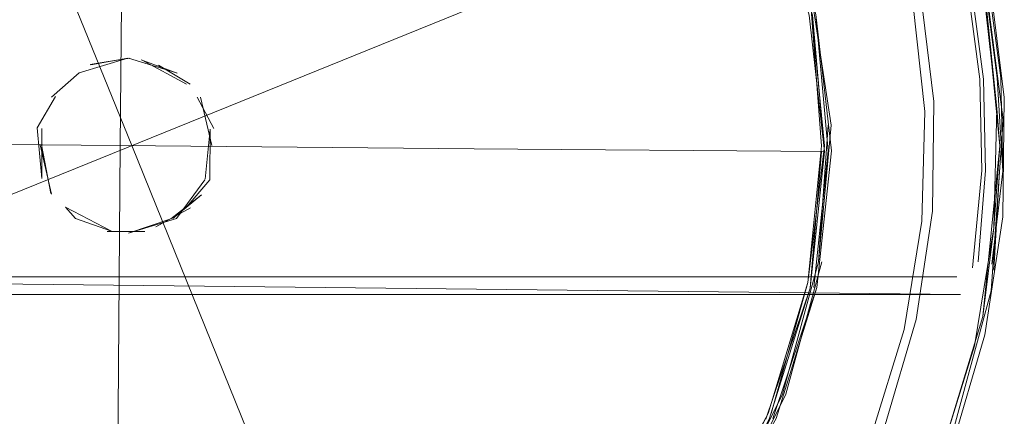
# Model space of a CAD drawing. Units: metres. Extents: x 8.6 to 25.6, y -14.2 to -1.5.
# Drawn here: x 9 to 9.1, y -14.2 to -14.2 of the extents above; entities that cross this region are included whole.
import ezdxf

# ---------------------------------------------------------------- set-up
doc = ezdxf.new("R2010")
doc.units = ezdxf.units.M
doc.header["$MEASUREMENT"] = 0

# ---------------------------------------------------------------- blocks, each defined once
blk = doc.blocks.new('52810b0a-4702-4574-ae33-f2c744e78d29')
at = {"color": 18, "lineweight": 9, "true_color": 0x000000}
for p, q in [((9.057963, -14.182247), (9.030073, -14.193554)), ((9.05906, -14.193082), (9.059329, -14.189171)), ((9.061843, -14.194729), (9.060957, -14.197736))]:
    blk.add_line(p, q, dxfattribs=at)
for points in [[(9.039443, -14.189759), (9.031906, -14.171224), (9.035668, -14.170115)], [(9.05817, -14.173322), (9.056215, -14.17141), (9.05817, -14.173322), (9.059717, -14.175421), (9.061127, -14.177683), (9.062386, -14.180082), (9.063286, -14.182591), (9.063913, -14.185182), (9.064261, -14.187824), (9.064325, -14.190489), (9.064164, -14.187824)], [(9.060525, -14.203031), (9.062708, -14.198642), (9.063992, -14.193913), (9.064329, -14.189023), (9.063705, -14.184162), (9.062144, -14.179517), (9.059707, -14.175264), (9.056486, -14.171569)], [(9.050042, -14.17281), (9.053055, -14.175207), (9.055632, -14.178163), (9.057582, -14.181565), (9.05883, -14.185282), (9.05942, -14.189171), (9.05883, -14.185282)], [(9.058923, -14.19381), (9.059337, -14.189912), (9.058983, -14.186007), (9.057963, -14.182247), (9.056141, -14.178775), (9.053585, -14.175725), (9.056141, -14.178775)], [(9.061224, -14.177683), (9.062289, -14.180082), (9.063189, -14.182591), (9.063816, -14.185182), (9.064164, -14.187824)], [(9.06079, -14.177924), (9.061929, -14.180275), (9.06281, -14.182734), (9.063425, -14.185273), (9.063766, -14.187863), (9.063829, -14.190474)], [(9.059014, -14.19381), (9.059428, -14.189912), (9.058983, -14.186007), (9.057873, -14.182247), (9.05605, -14.178775)], [(9.063067, -14.1817), (9.063944, -14.184998), (9.064364, -14.188384), (9.064319, -14.191796), (9.063809, -14.195169), (9.062845, -14.198443), (9.061444, -14.201554), (9.059632, -14.204446)], [(9.062353, -14.188496), (9.061967, -14.185385), (9.061161, -14.182356)], [(9.038269, -14.18745), (9.039331, -14.187259), (9.037941, -14.187681), (9.037147, -14.188371)], [(9.04072, -14.187681), (9.03935, -14.187259), (9.038255, -14.187442), (9.039384, -14.187259)], [(9.039714, -14.187307), (9.040736, -14.187691)], [(9.038269, -14.18745)], [(9.041113, -14.188005), (9.040203, -14.187458)], [(9.037439, -14.187977)], [(9.036878, -14.189272), (9.036873, -14.190696), (9.036743, -14.189251), (9.037262, -14.188355)], [(9.041306, -14.18837), (9.041784, -14.189272)], [(9.04141, -14.18837), (9.041727, -14.189759)], [(9.041455, -14.188386)], [(9.062353, -14.188496), (9.062311, -14.19163), (9.061843, -14.194729)], [(9.041537, -14.190716), (9.041683, -14.189293), (9.041668, -14.190734), (9.040995, -14.191527)], [(9.05942, -14.189171), (9.05906, -14.193082), (9.058032, -14.196866), (9.056286, -14.200376), (9.058883, -14.20195)], [(9.037147, -14.191148), (9.03683, -14.18974)], [(9.037135, -14.19113), (9.036864, -14.18974)], [(9.05041, -14.206473), (9.046937, -14.208295), (9.039443, -14.189759)], [(9.041693, -14.189781)], [(9.063829, -14.190474), (9.063614, -14.193077)], [(9.064325, -14.190489), (9.064008, -14.193145)], [(9.064065, -14.19332), (9.064228, -14.190489)], [(9.04072, -14.191838), (9.041528, -14.190736)], [(9.040616, -14.191838), (9.041434, -14.191164), (9.040563, -14.19185), (9.039346, -14.192259), (9.04072, -14.191838)], [(9.040129, -14.192077), (9.04112, -14.191541)], [(9.063013, -14.19351), (9.017219, -14.193511), (9.015934, -14.19309), (9.015139, -14.1924)], [(9.038738, -14.192211), (9.039819, -14.192211)], [(9.03917, -14.192259)], [(9.059151, -14.193082), (9.058123, -14.196866), (9.056377, -14.200376)], [(9.01732, -14.194011), (9.063114, -14.19401), (9.017323, -14.193511)], [(9.063017, -14.19401), (9.01732, -14.194011), (9.016171, -14.193783)], [(9.03922, -14.209759), (9.035226, -14.209374), (9.039179, -14.209759), (9.035369, -14.209345), (9.039179, -14.209759), (9.043085, -14.209404), (9.046846, -14.208295), (9.05041, -14.206473), (9.053461, -14.204009), (9.055881, -14.200997), (9.057847, -14.197554), (9.059014, -14.19381), (9.057756, -14.197554)], [(9.063799, -14.193634)], [(9.055881, -14.200997), (9.057644, -14.197572), (9.058815, -14.19383), (9.057553, -14.197572)], [(9.063368, -14.193946)], [(9.063627, -14.193868)]]:
    blk.add_lwpolyline(points, dxfattribs=at)
for points in [[(9.03702, -14.190716)], [(9.037837, -14.191838), (9.038859, -14.192208), (9.037549, -14.191514)]]:
    blk.add_lwpolyline(points, close=True, dxfattribs=at)
blk = doc.blocks.new('ca5fa39f-517f-4153-b8f7-3da2108fa4fd')
at = {"color": 18, "lineweight": 9, "true_color": 0x000000}
for points in [[(9.04101, -14.188007), (9.039735, -14.187312)], [(9.036773, -14.189272)], [(9.038215, -14.192061)], [(9.053369, -14.203906), (9.055767, -14.200876), (9.057617, -14.197419), (9.055858, -14.200876), (9.053278, -14.203906), (9.050245, -14.206392), (9.051899, -14.208858), (9.053173, -14.207943)]]:
    blk.add_lwpolyline(points, dxfattribs=at)
blk = doc.blocks.new('da541573-d018-4631-a2be-fe4255b40a98')
at = {"color": 18, "lineweight": 9, "true_color": 0x000000}
blk.add_lwpolyline([(9.057617, -14.197419), (9.058757, -14.193668), (9.057708, -14.197419)], dxfattribs=at)
blk = doc.blocks.new('7acfebff-27a2-4847-8d19-1db37872094a')
at = {"color": 18, "lineweight": 9, "true_color": 0x000000}
blk.add_line((9.063753, -14.194645), (9.062503, -14.198739), dxfattribs=at)
for points in [[(9.06415, -14.188701), (9.063756, -14.18489), (9.062938, -14.182001), (9.062334, -14.1802), (9.061659, -14.178837)], [(9.039206, -14.179658), (9.039114, -14.189759), (9.049224, -14.189846), (9.059232, -14.189931), (9.058815, -14.19383), (9.059142, -14.189931)], [(9.062328, -14.199334), (9.063753, -14.194645), (9.064235, -14.189768), (9.063756, -14.18489), (9.062334, -14.1802)], [(9.063454, -14.193247), (9.063724, -14.190474), (9.063661, -14.187863), (9.06332, -14.185273)], [(9.064061, -14.192112), (9.064235, -14.189768), (9.06415, -14.188701)], [(9.064061, -14.192112), (9.063753, -14.194645)]]:
    blk.add_lwpolyline(points, dxfattribs=at)
for points in [[(9.058791, -14.186026), (9.057685, -14.182265), (9.058882, -14.186026), (9.059232, -14.189931)], [(9.059142, -14.189766), (9.058757, -14.193668), (9.059233, -14.189766), (9.05885, -14.185864)]]:
    blk.add_lwpolyline(points, close=True, dxfattribs=at)
blk = doc.blocks.new('03e24fb2-2c4d-4d1b-8a31-b52ed58b65e5')
at = {"color": 18, "lineweight": 9, "true_color": 0x000000}
for points in [[(9.061659, -14.178837), (9.062938, -14.182001), (9.063773, -14.185309), (9.06415, -14.188701)], [(9.06415, -14.188701), (9.064061, -14.192112), (9.063509, -14.195479), (9.062503, -14.198739)]]:
    blk.add_lwpolyline(points, dxfattribs=at)
blk = doc.blocks.new('1b6211b6-405a-42de-90ea-8cd273a81183')
at = {"color": 18, "lineweight": 9, "true_color": 0x000000}
for points in [[(9.061506, -14.195013), (9.062013, -14.19192), (9.062095, -14.188787), (9.061749, -14.185672)], [(9.061506, -14.195013), (9.060582, -14.198008), (9.059259, -14.20085), (9.057561, -14.203485), (9.05552, -14.205864), (9.053173, -14.207943)]]:
    blk.add_lwpolyline(points, dxfattribs=at)
blk = doc.blocks.new('9b695e26-6179-47d0-a833-8801f2855e15')
at = {"color": 18, "lineweight": 9, "true_color": 0x000000}
blk.add_lwpolyline([(9.039033, -14.199861), (9.039114, -14.189759), (9.019129, -14.189588)], dxfattribs=at)
blk = doc.blocks.new('62cc1f42-046f-4c84-aea1-2ecdd48874ca')
at = {"color": 18, "lineweight": 9, "true_color": 0x000000}
blk.add_line((9.057963, -14.182247), (9.030073, -14.193554), dxfattribs=at)
for points in [[(9.039443, -14.189759), (9.031906, -14.171224), (9.035668, -14.170115)], [(9.05041, -14.206473), (9.046937, -14.208295), (9.039443, -14.189759)]]:
    blk.add_lwpolyline(points, dxfattribs=at)
blk = doc.blocks.new('92b37184-227e-43a9-8fcb-a155597499ab')
at = {"color": 18, "lineweight": 9, "true_color": 0x000000}
for points in [[(9.050042, -14.17281), (9.053055, -14.175207), (9.055632, -14.178163), (9.057582, -14.181565), (9.05883, -14.185282), (9.05942, -14.189171), (9.05883, -14.185282)], [(9.058923, -14.19381), (9.059337, -14.189912), (9.058983, -14.186007), (9.057963, -14.182247), (9.056141, -14.178775), (9.053585, -14.175725), (9.056141, -14.178775)], [(9.059014, -14.19381), (9.059428, -14.189912), (9.058983, -14.186007), (9.057873, -14.182247), (9.05605, -14.178775)], [(9.05942, -14.189171), (9.05906, -14.193082), (9.058032, -14.196866), (9.056286, -14.200376), (9.058883, -14.20195)], [(9.059151, -14.193082), (9.058123, -14.196866), (9.056377, -14.200376)], [(9.03922, -14.209759), (9.035226, -14.209374), (9.039179, -14.209759), (9.035369, -14.209345), (9.039179, -14.209759), (9.043085, -14.209404), (9.046846, -14.208295), (9.05041, -14.206473), (9.053461, -14.204009), (9.055881, -14.200997), (9.057847, -14.197554), (9.059014, -14.19381), (9.057756, -14.197554)]]:
    blk.add_lwpolyline(points, dxfattribs=at)
blk = doc.blocks.new('cbf5a1af-b4bd-4b3f-8c6c-f23d9a19a2d4')
at = {"color": 18, "lineweight": 9, "true_color": 0x000000}
blk.add_line((9.061843, -14.194729), (9.060957, -14.197736), dxfattribs=at)
for points in [[(9.062353, -14.188496), (9.061967, -14.185385), (9.061161, -14.182356)], [(9.062353, -14.188496), (9.062311, -14.19163), (9.061843, -14.194729)]]:
    blk.add_lwpolyline(points, dxfattribs=at)
blk = doc.blocks.new('bf13384c-ec5d-4611-acbe-4abe832aba93')
at = {"color": 18, "lineweight": 9, "true_color": 0x000000}
blk.add_lwpolyline([(9.063067, -14.1817), (9.063944, -14.184998), (9.064364, -14.188384), (9.064319, -14.191796), (9.063809, -14.195169), (9.062845, -14.198443), (9.061444, -14.201554), (9.059632, -14.204446)], dxfattribs=at)
blk = doc.blocks.new('b1deaea7-d076-4001-8d31-1e726f84563b')
at = {"color": 18, "lineweight": 9, "true_color": 0x000000}
for points in [[(9.04072, -14.187681), (9.03935, -14.187259), (9.038255, -14.187442), (9.039384, -14.187259)], [(9.039714, -14.187307), (9.040736, -14.187691)], [(9.038269, -14.18745)], [(9.041113, -14.188005), (9.040203, -14.187458)], [(9.037439, -14.187977)], [(9.036878, -14.189272), (9.036873, -14.190696), (9.036743, -14.189251), (9.037262, -14.188355)], [(9.041455, -14.188386)], [(9.041537, -14.190716), (9.041683, -14.189293), (9.041668, -14.190734), (9.040995, -14.191527)], [(9.037147, -14.191148), (9.03683, -14.18974)], [(9.037135, -14.19113), (9.036864, -14.18974)], [(9.041693, -14.189781)], [(9.04072, -14.191838), (9.041528, -14.190736)], [(9.040616, -14.191838), (9.041434, -14.191164), (9.040563, -14.19185), (9.039346, -14.192259), (9.04072, -14.191838)], [(9.040129, -14.192077), (9.04112, -14.191541)], [(9.03917, -14.192259)]]:
    blk.add_lwpolyline(points, dxfattribs=at)
blk.add_lwpolyline([(9.037837, -14.191838), (9.038859, -14.192208), (9.037549, -14.191514)], close=True, dxfattribs=at)
blk = doc.blocks.new('927690e5-2340-4396-b5d0-a30a92e45ae1')
at = {"color": 18, "lineweight": 9, "true_color": 0x000000}
for points in [[(9.063013, -14.19351), (9.017219, -14.193511), (9.015934, -14.19309), (9.015139, -14.1924)], [(9.01732, -14.194011), (9.063114, -14.19401), (9.017323, -14.193511)]]:
    blk.add_lwpolyline(points, dxfattribs=at)
blk = doc.blocks.new('dad3c5b7-3d88-4fa1-827e-ac71b2f5f61d')
at = {"color": 18, "lineweight": 9, "true_color": 0x000000}
for points in [[(9.038269, -14.18745), (9.039331, -14.187259), (9.037941, -14.187681), (9.037147, -14.188371)], [(9.041306, -14.18837), (9.041784, -14.189272)], [(9.04141, -14.18837), (9.041727, -14.189759)], [(9.038738, -14.192211), (9.039819, -14.192211)]]:
    blk.add_lwpolyline(points, dxfattribs=at)
blk.add_lwpolyline([(9.03702, -14.190716)], close=True, dxfattribs=at)
blk = doc.blocks.new('d1e566f2-fcc4-46aa-95a3-68563a344d8f')
at = {"color": 18, "lineweight": 9, "true_color": 0x000000}
blk.add_line((9.05906, -14.193082), (9.059329, -14.189171), dxfattribs=at)
for points in [[(9.060525, -14.203031), (9.062708, -14.198642), (9.063992, -14.193913), (9.064329, -14.189023), (9.063705, -14.184162), (9.062144, -14.179517), (9.059707, -14.175264), (9.056486, -14.171569)], [(9.06079, -14.177924), (9.061929, -14.180275), (9.06281, -14.182734), (9.063425, -14.185273), (9.063766, -14.187863), (9.063829, -14.190474)], [(9.063829, -14.190474), (9.063614, -14.193077)], [(9.055881, -14.200997), (9.057644, -14.197572), (9.058815, -14.19383), (9.057553, -14.197572)]]:
    blk.add_lwpolyline(points, dxfattribs=at)
blk = doc.blocks.new('085db7a9-8259-4822-8f40-796d9a61f916')
at = {"color": 18, "lineweight": 9, "true_color": 0x000000}
blk.add_lwpolyline([(9.063017, -14.19401), (9.01732, -14.194011), (9.016171, -14.193783)], dxfattribs=at)
blk = doc.blocks.new('2e7334fa-b973-4c8d-a5f6-e1734810fb67')
at = {"color": 18, "lineweight": 9, "true_color": 0x000000}
for points in [[(9.05817, -14.173322), (9.056215, -14.17141), (9.05817, -14.173322), (9.059717, -14.175421), (9.061127, -14.177683), (9.062386, -14.180082), (9.063286, -14.182591), (9.063913, -14.185182), (9.064261, -14.187824), (9.064325, -14.190489), (9.064164, -14.187824)], [(9.061224, -14.177683), (9.062289, -14.180082), (9.063189, -14.182591), (9.063816, -14.185182), (9.064164, -14.187824)], [(9.064325, -14.190489), (9.064008, -14.193145)], [(9.064065, -14.19332), (9.064228, -14.190489)], [(9.063799, -14.193634)], [(9.063368, -14.193946)], [(9.063627, -14.193868)]]:
    blk.add_lwpolyline(points, dxfattribs=at)
blk = doc.blocks.new('3af21075-4323-45b2-ad3c-e891c65ab14a')
at = {"color": 18, "lineweight": 9, "true_color": 0x000000}
blk.add_line((9.063753, -14.194645), (9.062503, -14.198739), dxfattribs=at)
for points in [[(9.06415, -14.188701), (9.063756, -14.18489), (9.062938, -14.182001), (9.062334, -14.1802), (9.061659, -14.178837)], [(9.039206, -14.179658), (9.039114, -14.189759), (9.049224, -14.189846), (9.059232, -14.189931), (9.058815, -14.19383), (9.059142, -14.189931)], [(9.062328, -14.199334), (9.063753, -14.194645), (9.064235, -14.189768), (9.063756, -14.18489), (9.062334, -14.1802)], [(9.063454, -14.193247), (9.063724, -14.190474), (9.063661, -14.187863), (9.06332, -14.185273)], [(9.04101, -14.188007), (9.039735, -14.187312)], [(9.064061, -14.192112), (9.064235, -14.189768), (9.06415, -14.188701)], [(9.036773, -14.189272)], [(9.038215, -14.192061)], [(9.064061, -14.192112), (9.063753, -14.194645)], [(9.057617, -14.197419), (9.058757, -14.193668), (9.057708, -14.197419)], [(9.053369, -14.203906), (9.055767, -14.200876), (9.057617, -14.197419), (9.055858, -14.200876), (9.053278, -14.203906), (9.050245, -14.206392), (9.051899, -14.208858), (9.053173, -14.207943)]]:
    blk.add_lwpolyline(points, dxfattribs=at)
for points in [[(9.058791, -14.186026), (9.057685, -14.182265), (9.058882, -14.186026), (9.059232, -14.189931)], [(9.059142, -14.189766), (9.058757, -14.193668), (9.059233, -14.189766), (9.05885, -14.185864)]]:
    blk.add_lwpolyline(points, close=True, dxfattribs=at)
blk = doc.blocks.new('d1dbbfe9-e88b-49f0-9ea5-f27be9576411')
at = {"color": 18, "lineweight": 9, "true_color": 0x000000}
for points in [[(9.061659, -14.178837), (9.062938, -14.182001), (9.063773, -14.185309), (9.06415, -14.188701)], [(9.06415, -14.188701), (9.064061, -14.192112), (9.063509, -14.195479), (9.062503, -14.198739)]]:
    blk.add_lwpolyline(points, dxfattribs=at)
blk = doc.blocks.new('81f77ced-e365-4d2d-8f82-f14a4827bddc')
at = {"color": 18, "lineweight": 9, "true_color": 0x000000}
blk.add_lwpolyline([(9.061506, -14.195013), (9.060582, -14.198008), (9.059259, -14.20085), (9.057561, -14.203485), (9.05552, -14.205864), (9.053173, -14.207943)], dxfattribs=at)
blk = doc.blocks.new('51068f1f-b61d-4128-84e5-b87d1d1bc8ac')
at = {"color": 18, "lineweight": 9, "true_color": 0x000000}
blk.add_lwpolyline([(9.061506, -14.195013), (9.062013, -14.19192), (9.062095, -14.188787), (9.061749, -14.185672)], dxfattribs=at)
blk = doc.blocks.new('8700a878-7196-4acb-83c0-f19c9416f320')
at = {"color": 18, "lineweight": 9, "true_color": 0x000000}
blk.add_lwpolyline([(9.039033, -14.199861), (9.039114, -14.189759), (9.019129, -14.189588)], dxfattribs=at)
blk = doc.blocks.new('5ccd8678-1bf1-40ca-a0b9-0803f449a660')
at = {"color": 18, "lineweight": 9, "true_color": 0x000000}
blk.add_line((9.057963, -14.182247), (9.030073, -14.193554), dxfattribs=at)
for points in [[(9.039443, -14.189759), (9.031906, -14.171224), (9.035668, -14.170115)], [(9.05041, -14.206473), (9.046937, -14.208295), (9.039443, -14.189759)]]:
    blk.add_lwpolyline(points, dxfattribs=at)
blk = doc.blocks.new('32d1ce08-5e46-4408-a8c1-63116eaa70ac')
at = {"color": 18, "lineweight": 9, "true_color": 0x000000}
for points in [[(9.050042, -14.17281), (9.053055, -14.175207), (9.055632, -14.178163), (9.057582, -14.181565), (9.05883, -14.185282), (9.05942, -14.189171), (9.05883, -14.185282)], [(9.058923, -14.19381), (9.059337, -14.189912), (9.058983, -14.186007), (9.057963, -14.182247), (9.056141, -14.178775), (9.053585, -14.175725), (9.056141, -14.178775)], [(9.059014, -14.19381), (9.059428, -14.189912), (9.058983, -14.186007), (9.057873, -14.182247), (9.05605, -14.178775)], [(9.05942, -14.189171), (9.05906, -14.193082), (9.058032, -14.196866), (9.056286, -14.200376), (9.058883, -14.20195)], [(9.059151, -14.193082), (9.058123, -14.196866), (9.056377, -14.200376)], [(9.03922, -14.209759), (9.035226, -14.209374), (9.039179, -14.209759), (9.035369, -14.209345), (9.039179, -14.209759), (9.043085, -14.209404), (9.046846, -14.208295), (9.05041, -14.206473), (9.053461, -14.204009), (9.055881, -14.200997), (9.057847, -14.197554), (9.059014, -14.19381), (9.057756, -14.197554)]]:
    blk.add_lwpolyline(points, dxfattribs=at)
blk = doc.blocks.new('428ffc4c-502f-4a29-9b7e-b1947f84c860')
at = {"color": 18, "lineweight": 9, "true_color": 0x000000}
blk.add_line((9.061843, -14.194729), (9.060957, -14.197736), dxfattribs=at)
for points in [[(9.062353, -14.188496), (9.061967, -14.185385), (9.061161, -14.182356)], [(9.062353, -14.188496), (9.062311, -14.19163), (9.061843, -14.194729)]]:
    blk.add_lwpolyline(points, dxfattribs=at)
blk = doc.blocks.new('9c913204-6cb9-4af6-90b9-69986ba01c07')
at = {"color": 18, "lineweight": 9, "true_color": 0x000000}
blk.add_lwpolyline([(9.063067, -14.1817), (9.063944, -14.184998), (9.064364, -14.188384), (9.064319, -14.191796), (9.063809, -14.195169), (9.062845, -14.198443), (9.061444, -14.201554), (9.059632, -14.204446)], dxfattribs=at)
blk = doc.blocks.new('e8fe888f-ff7f-486e-88fc-199f89148e85')
at = {"color": 18, "lineweight": 9, "true_color": 0x000000}
for points in [[(9.04072, -14.187681), (9.03935, -14.187259), (9.038255, -14.187442), (9.039384, -14.187259)], [(9.039714, -14.187307), (9.040736, -14.187691)], [(9.038269, -14.18745)], [(9.041113, -14.188005), (9.040203, -14.187458)], [(9.037439, -14.187977)], [(9.036878, -14.189272), (9.036873, -14.190696), (9.036743, -14.189251), (9.037262, -14.188355)], [(9.041455, -14.188386)], [(9.041537, -14.190716), (9.041683, -14.189293), (9.041668, -14.190734), (9.040995, -14.191527)], [(9.037147, -14.191148), (9.03683, -14.18974)], [(9.037135, -14.19113), (9.036864, -14.18974)], [(9.041693, -14.189781)], [(9.04072, -14.191838), (9.041528, -14.190736)], [(9.040616, -14.191838), (9.041434, -14.191164), (9.040563, -14.19185), (9.039346, -14.192259), (9.04072, -14.191838)], [(9.040129, -14.192077), (9.04112, -14.191541)], [(9.03917, -14.192259)]]:
    blk.add_lwpolyline(points, dxfattribs=at)
blk.add_lwpolyline([(9.037837, -14.191838), (9.038859, -14.192208), (9.037549, -14.191514)], close=True, dxfattribs=at)
blk = doc.blocks.new('6b175136-a1c5-49aa-92d0-d62f968ef969')
at = {"color": 18, "lineweight": 9, "true_color": 0x000000}
blk.add_line((9.05906, -14.193082), (9.059329, -14.189171), dxfattribs=at)
for points in [[(9.05817, -14.173322), (9.056215, -14.17141), (9.05817, -14.173322), (9.059717, -14.175421), (9.061127, -14.177683), (9.062386, -14.180082), (9.063286, -14.182591), (9.063913, -14.185182), (9.064261, -14.187824), (9.064325, -14.190489), (9.064164, -14.187824)], [(9.060525, -14.203031), (9.062708, -14.198642), (9.063992, -14.193913), (9.064329, -14.189023), (9.063705, -14.184162), (9.062144, -14.179517), (9.059707, -14.175264), (9.056486, -14.171569)], [(9.061224, -14.177683), (9.062289, -14.180082), (9.063189, -14.182591), (9.063816, -14.185182), (9.064164, -14.187824)], [(9.06079, -14.177924), (9.061929, -14.180275), (9.06281, -14.182734), (9.063425, -14.185273), (9.063766, -14.187863), (9.063829, -14.190474)], [(9.038269, -14.18745), (9.039331, -14.187259), (9.037941, -14.187681), (9.037147, -14.188371)], [(9.041306, -14.18837), (9.041784, -14.189272)], [(9.04141, -14.18837), (9.041727, -14.189759)], [(9.063829, -14.190474), (9.063614, -14.193077)], [(9.064325, -14.190489), (9.064008, -14.193145)], [(9.064065, -14.19332), (9.064228, -14.190489)], [(9.063013, -14.19351), (9.017219, -14.193511), (9.015934, -14.19309), (9.015139, -14.1924)], [(9.038738, -14.192211), (9.039819, -14.192211)], [(9.01732, -14.194011), (9.063114, -14.19401), (9.017323, -14.193511)], [(9.063017, -14.19401), (9.01732, -14.194011), (9.016171, -14.193783)], [(9.063799, -14.193634)], [(9.055881, -14.200997), (9.057644, -14.197572), (9.058815, -14.19383), (9.057553, -14.197572)], [(9.063368, -14.193946)], [(9.063627, -14.193868)]]:
    blk.add_lwpolyline(points, dxfattribs=at)
blk.add_lwpolyline([(9.03702, -14.190716)], close=True, dxfattribs=at)
blk = doc.blocks.new('57ad2b2c-484e-49be-a6b4-2d9c08e31e07')
at = {"color": 18, "lineweight": 9, "true_color": 0x000000}
blk.add_line((9.063753, -14.194645), (9.062503, -14.198739), dxfattribs=at)
for points in [[(9.06415, -14.188701), (9.063756, -14.18489), (9.062938, -14.182001), (9.062334, -14.1802), (9.061659, -14.178837)], [(9.061659, -14.178837), (9.062938, -14.182001), (9.063773, -14.185309), (9.06415, -14.188701)], [(9.039206, -14.179658), (9.039114, -14.189759), (9.049224, -14.189846), (9.059232, -14.189931), (9.058815, -14.19383), (9.059142, -14.189931)], [(9.062328, -14.199334), (9.063753, -14.194645), (9.064235, -14.189768), (9.063756, -14.18489), (9.062334, -14.1802)], [(9.063454, -14.193247), (9.063724, -14.190474), (9.063661, -14.187863), (9.06332, -14.185273)], [(9.061506, -14.195013), (9.062013, -14.19192), (9.062095, -14.188787), (9.061749, -14.185672)], [(9.04101, -14.188007), (9.039735, -14.187312)], [(9.06415, -14.188701), (9.064061, -14.192112), (9.063509, -14.195479), (9.062503, -14.198739)], [(9.064061, -14.192112), (9.064235, -14.189768), (9.06415, -14.188701)], [(9.036773, -14.189272)], [(9.039033, -14.199861), (9.039114, -14.189759), (9.019129, -14.189588)], [(9.038215, -14.192061)], [(9.064061, -14.192112), (9.063753, -14.194645)], [(9.057617, -14.197419), (9.058757, -14.193668), (9.057708, -14.197419)], [(9.061506, -14.195013), (9.060582, -14.198008), (9.059259, -14.20085), (9.057561, -14.203485), (9.05552, -14.205864), (9.053173, -14.207943)], [(9.053369, -14.203906), (9.055767, -14.200876), (9.057617, -14.197419), (9.055858, -14.200876), (9.053278, -14.203906), (9.050245, -14.206392), (9.051899, -14.208858), (9.053173, -14.207943)]]:
    blk.add_lwpolyline(points, dxfattribs=at)
for points in [[(9.058791, -14.186026), (9.057685, -14.182265), (9.058882, -14.186026), (9.059232, -14.189931)], [(9.059142, -14.189766), (9.058757, -14.193668), (9.059233, -14.189766), (9.05885, -14.185864)]]:
    blk.add_lwpolyline(points, close=True, dxfattribs=at)
blk = doc.blocks.new('e45d36ff-7ca9-435a-a96f-4f2a2bbfacdc')
at = {"color": 18, "lineweight": 9, "true_color": 0x000000}
blk.add_line((9.057963, -14.182247), (9.030073, -14.193554), dxfattribs=at)
for points in [[(9.039443, -14.189759), (9.031906, -14.171224), (9.035668, -14.170115)], [(9.05041, -14.206473), (9.046937, -14.208295), (9.039443, -14.189759)]]:
    blk.add_lwpolyline(points, dxfattribs=at)
blk = doc.blocks.new('e0a895da-3cf3-47dc-9d26-e4b275370ebc')
at = {"color": 18, "lineweight": 9, "true_color": 0x000000}
for points in [[(9.050042, -14.17281), (9.053055, -14.175207), (9.055632, -14.178163), (9.057582, -14.181565), (9.05883, -14.185282), (9.05942, -14.189171), (9.05883, -14.185282)], [(9.03922, -14.209759), (9.035226, -14.209374), (9.039179, -14.209759), (9.035369, -14.209345), (9.039179, -14.209759), (9.043085, -14.209404), (9.046846, -14.208295), (9.05041, -14.206473), (9.053461, -14.204009), (9.055881, -14.200997), (9.057847, -14.197554), (9.059014, -14.19381), (9.057756, -14.197554)]]:
    blk.add_lwpolyline(points, dxfattribs=at)
blk = doc.blocks.new('f0bbd0cc-003f-4714-8632-8261a6ead99b')
at = {"color": 18, "lineweight": 9, "true_color": 0x000000}
for points in [[(9.058923, -14.19381), (9.059337, -14.189912), (9.058983, -14.186007), (9.057963, -14.182247), (9.056141, -14.178775), (9.053585, -14.175725), (9.056141, -14.178775)], [(9.059014, -14.19381), (9.059428, -14.189912), (9.058983, -14.186007), (9.057873, -14.182247), (9.05605, -14.178775)], [(9.05942, -14.189171), (9.05906, -14.193082), (9.058032, -14.196866), (9.056286, -14.200376), (9.058883, -14.20195)], [(9.059151, -14.193082), (9.058123, -14.196866), (9.056377, -14.200376)]]:
    blk.add_lwpolyline(points, dxfattribs=at)
blk = doc.blocks.new('f834b8ae-b728-4cbe-a192-19261c725070')
at = {"color": 18, "lineweight": 9, "true_color": 0x000000}
blk.add_line((9.061843, -14.194729), (9.060957, -14.197736), dxfattribs=at)
for points in [[(9.062353, -14.188496), (9.061967, -14.185385), (9.061161, -14.182356)], [(9.062353, -14.188496), (9.062311, -14.19163), (9.061843, -14.194729)]]:
    blk.add_lwpolyline(points, dxfattribs=at)
blk = doc.blocks.new('5d192390-b2dd-473c-a563-df61dd84c4ad')
at = {"color": 18, "lineweight": 9, "true_color": 0x000000}
blk.add_lwpolyline([(9.063067, -14.1817), (9.063944, -14.184998), (9.064364, -14.188384), (9.064319, -14.191796), (9.063809, -14.195169), (9.062845, -14.198443), (9.061444, -14.201554), (9.059632, -14.204446)], dxfattribs=at)
blk = doc.blocks.new('43d6eae1-37ff-4470-b3c6-979a217b8b9b')
at = {"color": 18, "lineweight": 9, "true_color": 0x000000}
for points in [[(9.04072, -14.187681), (9.03935, -14.187259), (9.038255, -14.187442), (9.039384, -14.187259)], [(9.039714, -14.187307), (9.040736, -14.187691)], [(9.038269, -14.18745)], [(9.041113, -14.188005), (9.040203, -14.187458)], [(9.037439, -14.187977)], [(9.036878, -14.189272), (9.036873, -14.190696), (9.036743, -14.189251), (9.037262, -14.188355)], [(9.041455, -14.188386)], [(9.041537, -14.190716), (9.041683, -14.189293), (9.041668, -14.190734), (9.040995, -14.191527)], [(9.037147, -14.191148), (9.03683, -14.18974)], [(9.037135, -14.19113), (9.036864, -14.18974)], [(9.041693, -14.189781)], [(9.04072, -14.191838), (9.041528, -14.190736)], [(9.040616, -14.191838), (9.041434, -14.191164), (9.040563, -14.19185), (9.039346, -14.192259), (9.04072, -14.191838)], [(9.040129, -14.192077), (9.04112, -14.191541)], [(9.03917, -14.192259)]]:
    blk.add_lwpolyline(points, dxfattribs=at)
blk.add_lwpolyline([(9.037837, -14.191838), (9.038859, -14.192208), (9.037549, -14.191514)], close=True, dxfattribs=at)
blk = doc.blocks.new('d12b71ba-0075-46d0-994a-2a6f21b5d62a')
at = {"color": 18, "lineweight": 9, "true_color": 0x000000}
for points in [[(9.063013, -14.19351), (9.017219, -14.193511), (9.015934, -14.19309), (9.015139, -14.1924)], [(9.01732, -14.194011), (9.063114, -14.19401), (9.017323, -14.193511)]]:
    blk.add_lwpolyline(points, dxfattribs=at)
blk = doc.blocks.new('ce7a58b2-b928-49ba-903b-222c5be809ba')
at = {"color": 18, "lineweight": 9, "true_color": 0x000000}
for points in [[(9.038269, -14.18745), (9.039331, -14.187259), (9.037941, -14.187681), (9.037147, -14.188371)], [(9.041306, -14.18837), (9.041784, -14.189272)], [(9.04141, -14.18837), (9.041727, -14.189759)], [(9.038738, -14.192211), (9.039819, -14.192211)]]:
    blk.add_lwpolyline(points, dxfattribs=at)
blk.add_lwpolyline([(9.03702, -14.190716)], close=True, dxfattribs=at)
blk = doc.blocks.new('d54c03d3-dc35-48bc-b5f7-eb529fcb1e3b')
at = {"color": 18, "lineweight": 9, "true_color": 0x000000}
blk.add_line((9.05906, -14.193082), (9.059329, -14.189171), dxfattribs=at)
for points in [[(9.060525, -14.203031), (9.062708, -14.198642), (9.063992, -14.193913), (9.064329, -14.189023), (9.063705, -14.184162), (9.062144, -14.179517), (9.059707, -14.175264), (9.056486, -14.171569)], [(9.06079, -14.177924), (9.061929, -14.180275), (9.06281, -14.182734), (9.063425, -14.185273), (9.063766, -14.187863), (9.063829, -14.190474)], [(9.055881, -14.200997), (9.057644, -14.197572), (9.058815, -14.19383), (9.057553, -14.197572)]]:
    blk.add_lwpolyline(points, dxfattribs=at)
blk = doc.blocks.new('c066477f-2c96-4a4d-9b7d-18e4e91cae1b')
at = {"color": 18, "lineweight": 9, "true_color": 0x000000}
blk.add_lwpolyline([(9.063829, -14.190474), (9.063614, -14.193077)], dxfattribs=at)
blk = doc.blocks.new('3d737481-f95e-4f95-8d09-075f1c9eafac')
at = {"color": 18, "lineweight": 9, "true_color": 0x000000}
blk.add_lwpolyline([(9.063017, -14.19401), (9.01732, -14.194011), (9.016171, -14.193783)], dxfattribs=at)
blk = doc.blocks.new('34cb47ad-391c-4c2d-8309-ac0a646a58d6')
at = {"color": 18, "lineweight": 9, "true_color": 0x000000}
blk.add_lwpolyline([(9.05817, -14.173322), (9.056215, -14.17141), (9.05817, -14.173322), (9.059717, -14.175421), (9.061127, -14.177683), (9.062386, -14.180082), (9.063286, -14.182591), (9.063913, -14.185182), (9.064261, -14.187824), (9.064325, -14.190489), (9.064164, -14.187824)], dxfattribs=at)
blk = doc.blocks.new('dfa1d005-2f00-4731-bd1c-0d22a1753f65')
at = {"color": 18, "lineweight": 9, "true_color": 0x000000}
for points in [[(9.061224, -14.177683), (9.062289, -14.180082), (9.063189, -14.182591), (9.063816, -14.185182), (9.064164, -14.187824)], [(9.064325, -14.190489), (9.064008, -14.193145)], [(9.064065, -14.19332), (9.064228, -14.190489)], [(9.063799, -14.193634)], [(9.063368, -14.193946)], [(9.063627, -14.193868)]]:
    blk.add_lwpolyline(points, dxfattribs=at)
blk = doc.blocks.new('e62edb27-8259-4123-b8f7-cb63c9b31003')
at = {"color": 18, "lineweight": 9, "true_color": 0x000000}
for points in [[(9.039206, -14.179658), (9.039114, -14.189759), (9.049224, -14.189846), (9.059232, -14.189931), (9.058815, -14.19383), (9.059142, -14.189931)], [(9.04101, -14.188007), (9.039735, -14.187312)], [(9.036773, -14.189272)], [(9.038215, -14.192061)], [(9.057617, -14.197419), (9.058757, -14.193668), (9.057708, -14.197419)], [(9.053369, -14.203906), (9.055767, -14.200876), (9.057617, -14.197419), (9.055858, -14.200876), (9.053278, -14.203906), (9.050245, -14.206392), (9.051899, -14.208858), (9.053173, -14.207943)]]:
    blk.add_lwpolyline(points, dxfattribs=at)
for points in [[(9.058791, -14.186026), (9.057685, -14.182265), (9.058882, -14.186026), (9.059232, -14.189931)], [(9.059142, -14.189766), (9.058757, -14.193668), (9.059233, -14.189766), (9.05885, -14.185864)]]:
    blk.add_lwpolyline(points, close=True, dxfattribs=at)
blk = doc.blocks.new('f9af00d9-f582-4788-9a82-6cabf558dd99')
at = {"color": 18, "lineweight": 9, "true_color": 0x000000}
blk.add_line((9.063753, -14.194645), (9.062503, -14.198739), dxfattribs=at)
for points in [[(9.06415, -14.188701), (9.063756, -14.18489), (9.062938, -14.182001), (9.062334, -14.1802), (9.061659, -14.178837)], [(9.062328, -14.199334), (9.063753, -14.194645), (9.064235, -14.189768), (9.063756, -14.18489), (9.062334, -14.1802)], [(9.063454, -14.193247), (9.063724, -14.190474), (9.063661, -14.187863), (9.06332, -14.185273)], [(9.064061, -14.192112), (9.064235, -14.189768), (9.06415, -14.188701)], [(9.064061, -14.192112), (9.063753, -14.194645)]]:
    blk.add_lwpolyline(points, dxfattribs=at)
blk = doc.blocks.new('ec94ad71-5075-46b1-83fb-53b18b78d508')
at = {"color": 18, "lineweight": 9, "true_color": 0x000000}
for points in [[(9.061659, -14.178837), (9.062938, -14.182001), (9.063773, -14.185309), (9.06415, -14.188701)], [(9.06415, -14.188701), (9.064061, -14.192112), (9.063509, -14.195479), (9.062503, -14.198739)]]:
    blk.add_lwpolyline(points, dxfattribs=at)
blk = doc.blocks.new('d1234266-b565-45e0-afef-30123938ced7')
at = {"color": 18, "lineweight": 9, "true_color": 0x000000}
for points in [[(9.061506, -14.195013), (9.062013, -14.19192), (9.062095, -14.188787), (9.061749, -14.185672)], [(9.061506, -14.195013), (9.060582, -14.198008), (9.059259, -14.20085), (9.057561, -14.203485), (9.05552, -14.205864), (9.053173, -14.207943)]]:
    blk.add_lwpolyline(points, dxfattribs=at)
blk = doc.blocks.new('4d8e5a4d-b11b-4855-af9b-4898cbf0a3a8')
at = {"color": 18, "lineweight": 9, "true_color": 0x000000}
blk.add_lwpolyline([(9.039033, -14.199861), (9.039114, -14.189759), (9.019129, -14.189588)], dxfattribs=at)
blk = doc.blocks.new('2f4072f7-ff62-4201-a658-920d44249507')
at = {"color": 18, "lineweight": 9, "true_color": 0x000000}
blk.add_line((9.057963, -14.182247), (9.030073, -14.193554), dxfattribs=at)
for points in [[(9.039443, -14.189759), (9.031906, -14.171224), (9.035668, -14.170115)], [(9.05041, -14.206473), (9.046937, -14.208295), (9.039443, -14.189759)]]:
    blk.add_lwpolyline(points, dxfattribs=at)
blk = doc.blocks.new('960b5599-fbf2-4257-a100-eea21bfc5e4a')
at = {"color": 18, "lineweight": 9, "true_color": 0x000000}
blk.add_lwpolyline([(9.03922, -14.209759), (9.035226, -14.209374), (9.039179, -14.209759), (9.035369, -14.209345), (9.039179, -14.209759), (9.043085, -14.209404), (9.046846, -14.208295), (9.05041, -14.206473), (9.053461, -14.204009), (9.055881, -14.200997), (9.057847, -14.197554), (9.059014, -14.19381), (9.057756, -14.197554)], dxfattribs=at)
blk = doc.blocks.new('852c011b-d312-4c53-8fa4-acc4f6f99754')
at = {"color": 18, "lineweight": 9, "true_color": 0x000000}
blk.add_lwpolyline([(9.050042, -14.17281), (9.053055, -14.175207), (9.055632, -14.178163), (9.057582, -14.181565), (9.05883, -14.185282), (9.05942, -14.189171), (9.05883, -14.185282)], dxfattribs=at)
blk = doc.blocks.new('44ec6179-a48b-442c-bdd6-dcc979658710')
at = {"color": 18, "lineweight": 9, "true_color": 0x000000}
for points in [[(9.058923, -14.19381), (9.059337, -14.189912), (9.058983, -14.186007), (9.057963, -14.182247), (9.056141, -14.178775), (9.053585, -14.175725), (9.056141, -14.178775)], [(9.059014, -14.19381), (9.059428, -14.189912), (9.058983, -14.186007), (9.057873, -14.182247), (9.05605, -14.178775)], [(9.05942, -14.189171), (9.05906, -14.193082), (9.058032, -14.196866), (9.056286, -14.200376), (9.058883, -14.20195)], [(9.059151, -14.193082), (9.058123, -14.196866), (9.056377, -14.200376)]]:
    blk.add_lwpolyline(points, dxfattribs=at)
blk = doc.blocks.new('624d9eb8-ad3d-460b-93fd-96505af651f0')
at = {"color": 18, "lineweight": 9, "true_color": 0x000000}
blk.add_line((9.061843, -14.194729), (9.060957, -14.197736), dxfattribs=at)
for points in [[(9.062353, -14.188496), (9.061967, -14.185385), (9.061161, -14.182356)], [(9.062353, -14.188496), (9.062311, -14.19163), (9.061843, -14.194729)]]:
    blk.add_lwpolyline(points, dxfattribs=at)
blk = doc.blocks.new('a517ddd8-842a-467e-8844-1416a201a9ca')
at = {"color": 18, "lineweight": 9, "true_color": 0x000000}
blk.add_lwpolyline([(9.063067, -14.1817), (9.063944, -14.184998), (9.064364, -14.188384), (9.064319, -14.191796), (9.063809, -14.195169), (9.062845, -14.198443), (9.061444, -14.201554), (9.059632, -14.204446)], dxfattribs=at)
blk = doc.blocks.new('3b4351f7-5f59-47e2-aa0c-0c0eceaa49c6')
at = {"color": 18, "lineweight": 9, "true_color": 0x000000}
for points in [[(9.04072, -14.187681), (9.03935, -14.187259), (9.038255, -14.187442), (9.039384, -14.187259)], [(9.039714, -14.187307), (9.040736, -14.187691)], [(9.038269, -14.18745)], [(9.041113, -14.188005), (9.040203, -14.187458)], [(9.037439, -14.187977)], [(9.036878, -14.189272), (9.036873, -14.190696), (9.036743, -14.189251), (9.037262, -14.188355)], [(9.041455, -14.188386)], [(9.041537, -14.190716), (9.041683, -14.189293), (9.041668, -14.190734), (9.040995, -14.191527)], [(9.037147, -14.191148), (9.03683, -14.18974)], [(9.037135, -14.19113), (9.036864, -14.18974)], [(9.041693, -14.189781)], [(9.04072, -14.191838), (9.041528, -14.190736)], [(9.040616, -14.191838), (9.041434, -14.191164), (9.040563, -14.19185), (9.039346, -14.192259), (9.04072, -14.191838)], [(9.040129, -14.192077), (9.04112, -14.191541)], [(9.03917, -14.192259)]]:
    blk.add_lwpolyline(points, dxfattribs=at)
blk.add_lwpolyline([(9.037837, -14.191838), (9.038859, -14.192208), (9.037549, -14.191514)], close=True, dxfattribs=at)
blk = doc.blocks.new('367482f1-2a61-46aa-853b-948544f0f711')
at = {"color": 18, "lineweight": 9, "true_color": 0x000000}
blk.add_line((9.05906, -14.193082), (9.059329, -14.189171), dxfattribs=at)
for points in [[(9.060525, -14.203031), (9.062708, -14.198642), (9.063992, -14.193913), (9.064329, -14.189023), (9.063705, -14.184162), (9.062144, -14.179517), (9.059707, -14.175264), (9.056486, -14.171569)], [(9.06079, -14.177924), (9.061929, -14.180275), (9.06281, -14.182734), (9.063425, -14.185273), (9.063766, -14.187863), (9.063829, -14.190474)], [(9.038269, -14.18745), (9.039331, -14.187259), (9.037941, -14.187681), (9.037147, -14.188371)], [(9.041306, -14.18837), (9.041784, -14.189272)], [(9.04141, -14.18837), (9.041727, -14.189759)], [(9.063829, -14.190474), (9.063614, -14.193077)], [(9.063013, -14.19351), (9.017219, -14.193511), (9.015934, -14.19309), (9.015139, -14.1924)], [(9.038738, -14.192211), (9.039819, -14.192211)], [(9.01732, -14.194011), (9.063114, -14.19401), (9.017323, -14.193511)], [(9.063017, -14.19401), (9.01732, -14.194011), (9.016171, -14.193783)], [(9.055881, -14.200997), (9.057644, -14.197572), (9.058815, -14.19383), (9.057553, -14.197572)]]:
    blk.add_lwpolyline(points, dxfattribs=at)
blk.add_lwpolyline([(9.03702, -14.190716)], close=True, dxfattribs=at)
blk = doc.blocks.new('a3b311e1-effe-45a0-83ae-986c417ba227')
at = {"color": 18, "lineweight": 9, "true_color": 0x000000}
blk.add_lwpolyline([(9.05817, -14.173322), (9.056215, -14.17141), (9.05817, -14.173322), (9.059717, -14.175421), (9.061127, -14.177683), (9.062386, -14.180082), (9.063286, -14.182591), (9.063913, -14.185182), (9.064261, -14.187824), (9.064325, -14.190489), (9.064164, -14.187824)], dxfattribs=at)
blk = doc.blocks.new('5537ab47-d5cf-4561-b189-cd2cbda9af06')
at = {"color": 18, "lineweight": 9, "true_color": 0x000000}
for points in [[(9.061224, -14.177683), (9.062289, -14.180082), (9.063189, -14.182591), (9.063816, -14.185182), (9.064164, -14.187824)], [(9.064325, -14.190489), (9.064008, -14.193145)], [(9.064065, -14.19332), (9.064228, -14.190489)], [(9.063799, -14.193634)], [(9.063368, -14.193946)], [(9.063627, -14.193868)]]:
    blk.add_lwpolyline(points, dxfattribs=at)
blk = doc.blocks.new('57d9681f-cc57-4ba4-a140-fa031c90ca45')
at = {"color": 18, "lineweight": 9, "true_color": 0x000000}
for points in [[(9.04101, -14.188007), (9.039735, -14.187312)], [(9.036773, -14.189272)], [(9.038215, -14.192061)]]:
    blk.add_lwpolyline(points, dxfattribs=at)
blk = doc.blocks.new('0212bf02-17a9-4187-b26a-fac0163d5aa2')
at = {"color": 18, "lineweight": 9, "true_color": 0x000000}
blk.add_lwpolyline([(9.053369, -14.203906), (9.055767, -14.200876), (9.057617, -14.197419), (9.055858, -14.200876), (9.053278, -14.203906), (9.050245, -14.206392), (9.051899, -14.208858), (9.053173, -14.207943)], dxfattribs=at)
blk = doc.blocks.new('e2868a8e-56f5-4ec4-a369-42dc6fa0ebbd')
at = {"color": 18, "lineweight": 9, "true_color": 0x000000}
blk.add_line((9.063753, -14.194645), (9.062503, -14.198739), dxfattribs=at)
for points in [[(9.06415, -14.188701), (9.063756, -14.18489), (9.062938, -14.182001), (9.062334, -14.1802), (9.061659, -14.178837)], [(9.039206, -14.179658), (9.039114, -14.189759), (9.049224, -14.189846), (9.059232, -14.189931), (9.058815, -14.19383), (9.059142, -14.189931)], [(9.062328, -14.199334), (9.063753, -14.194645), (9.064235, -14.189768), (9.063756, -14.18489), (9.062334, -14.1802)], [(9.063454, -14.193247), (9.063724, -14.190474), (9.063661, -14.187863), (9.06332, -14.185273)], [(9.064061, -14.192112), (9.064235, -14.189768), (9.06415, -14.188701)], [(9.064061, -14.192112), (9.063753, -14.194645)], [(9.057617, -14.197419), (9.058757, -14.193668), (9.057708, -14.197419)]]:
    blk.add_lwpolyline(points, dxfattribs=at)
for points in [[(9.058791, -14.186026), (9.057685, -14.182265), (9.058882, -14.186026), (9.059232, -14.189931)], [(9.059142, -14.189766), (9.058757, -14.193668), (9.059233, -14.189766), (9.05885, -14.185864)]]:
    blk.add_lwpolyline(points, close=True, dxfattribs=at)
blk = doc.blocks.new('f00e2e44-03c7-42b9-98c4-f62d3e135401')
at = {"color": 18, "lineweight": 9, "true_color": 0x000000}
for points in [[(9.061659, -14.178837), (9.062938, -14.182001), (9.063773, -14.185309), (9.06415, -14.188701)], [(9.06415, -14.188701), (9.064061, -14.192112), (9.063509, -14.195479), (9.062503, -14.198739)]]:
    blk.add_lwpolyline(points, dxfattribs=at)
blk = doc.blocks.new('7977b5bb-f21e-4971-ba7c-f2ba5aafb116')
at = {"color": 18, "lineweight": 9, "true_color": 0x000000}
for points in [[(9.061506, -14.195013), (9.062013, -14.19192), (9.062095, -14.188787), (9.061749, -14.185672)], [(9.061506, -14.195013), (9.060582, -14.198008), (9.059259, -14.20085), (9.057561, -14.203485), (9.05552, -14.205864), (9.053173, -14.207943)]]:
    blk.add_lwpolyline(points, dxfattribs=at)
blk = doc.blocks.new('a56e8bda-8ca6-4ede-a51d-df301e1589cf')
at = {"color": 18, "lineweight": 9, "true_color": 0x000000}
blk.add_lwpolyline([(9.039033, -14.199861), (9.039114, -14.189759), (9.019129, -14.189588)], dxfattribs=at)
blk = doc.blocks.new('aea7d1f4-f881-43c7-82fa-ebcfee93a0be')
at = {"color": 18, "lineweight": 9, "true_color": 0x000000}
blk.add_line((9.057963, -14.182247), (9.030073, -14.193554), dxfattribs=at)
for points in [[(9.039443, -14.189759), (9.031906, -14.171224), (9.035668, -14.170115)], [(9.05041, -14.206473), (9.046937, -14.208295), (9.039443, -14.189759)]]:
    blk.add_lwpolyline(points, dxfattribs=at)
blk = doc.blocks.new('503021aa-9b19-49e9-bf2f-4d9bb8f7f400')
at = {"color": 18, "lineweight": 9, "true_color": 0x000000}
for points in [[(9.050042, -14.17281), (9.053055, -14.175207), (9.055632, -14.178163), (9.057582, -14.181565), (9.05883, -14.185282), (9.05942, -14.189171), (9.05883, -14.185282)], [(9.03922, -14.209759), (9.035226, -14.209374), (9.039179, -14.209759), (9.035369, -14.209345), (9.039179, -14.209759), (9.043085, -14.209404), (9.046846, -14.208295), (9.05041, -14.206473), (9.053461, -14.204009), (9.055881, -14.200997), (9.057847, -14.197554), (9.059014, -14.19381), (9.057756, -14.197554)]]:
    blk.add_lwpolyline(points, dxfattribs=at)
blk = doc.blocks.new('c5a9e849-619a-4b5d-bc7b-f388cc282be1')
at = {"color": 18, "lineweight": 9, "true_color": 0x000000}
for points in [[(9.058923, -14.19381), (9.059337, -14.189912), (9.058983, -14.186007), (9.057963, -14.182247), (9.056141, -14.178775), (9.053585, -14.175725), (9.056141, -14.178775)], [(9.059014, -14.19381), (9.059428, -14.189912), (9.058983, -14.186007), (9.057873, -14.182247), (9.05605, -14.178775)], [(9.05942, -14.189171), (9.05906, -14.193082), (9.058032, -14.196866), (9.056286, -14.200376), (9.058883, -14.20195)], [(9.059151, -14.193082), (9.058123, -14.196866), (9.056377, -14.200376)]]:
    blk.add_lwpolyline(points, dxfattribs=at)
blk = doc.blocks.new('44a0c25e-0ece-40fb-8834-9077c9bda297')
at = {"color": 18, "lineweight": 9, "true_color": 0x000000}
blk.add_line((9.061843, -14.194729), (9.060957, -14.197736), dxfattribs=at)
for points in [[(9.062353, -14.188496), (9.061967, -14.185385), (9.061161, -14.182356)], [(9.062353, -14.188496), (9.062311, -14.19163), (9.061843, -14.194729)]]:
    blk.add_lwpolyline(points, dxfattribs=at)
blk = doc.blocks.new('73507666-4f3f-4772-92f3-42092ea962f0')
at = {"color": 18, "lineweight": 9, "true_color": 0x000000}
blk.add_lwpolyline([(9.063067, -14.1817), (9.063944, -14.184998), (9.064364, -14.188384), (9.064319, -14.191796), (9.063809, -14.195169), (9.062845, -14.198443), (9.061444, -14.201554), (9.059632, -14.204446)], dxfattribs=at)
blk = doc.blocks.new('9d30288f-c483-499c-b918-fdab010443c5')
at = {"color": 18, "lineweight": 9, "true_color": 0x000000}
for points in [[(9.04072, -14.187681), (9.03935, -14.187259), (9.038255, -14.187442), (9.039384, -14.187259)], [(9.039714, -14.187307), (9.040736, -14.187691)], [(9.038269, -14.18745)], [(9.041113, -14.188005), (9.040203, -14.187458)], [(9.037439, -14.187977)], [(9.036878, -14.189272), (9.036873, -14.190696), (9.036743, -14.189251), (9.037262, -14.188355)], [(9.041455, -14.188386)], [(9.041537, -14.190716), (9.041683, -14.189293), (9.041668, -14.190734), (9.040995, -14.191527)], [(9.037147, -14.191148), (9.03683, -14.18974)], [(9.037135, -14.19113), (9.036864, -14.18974)], [(9.041693, -14.189781)], [(9.04072, -14.191838), (9.041528, -14.190736)], [(9.040616, -14.191838), (9.041434, -14.191164), (9.040563, -14.19185), (9.039346, -14.192259), (9.04072, -14.191838)], [(9.040129, -14.192077), (9.04112, -14.191541)], [(9.03917, -14.192259)]]:
    blk.add_lwpolyline(points, dxfattribs=at)
blk.add_lwpolyline([(9.037837, -14.191838), (9.038859, -14.192208), (9.037549, -14.191514)], close=True, dxfattribs=at)
blk = doc.blocks.new('c5a248bf-67d1-4739-a7a6-112cc5f26c7e')
at = {"color": 18, "lineweight": 9, "true_color": 0x000000}
blk.add_line((9.05906, -14.193082), (9.059329, -14.189171), dxfattribs=at)
for points in [[(9.05817, -14.173322), (9.056215, -14.17141), (9.05817, -14.173322), (9.059717, -14.175421), (9.061127, -14.177683), (9.062386, -14.180082), (9.063286, -14.182591), (9.063913, -14.185182), (9.064261, -14.187824), (9.064325, -14.190489), (9.064164, -14.187824)], [(9.060525, -14.203031), (9.062708, -14.198642), (9.063992, -14.193913), (9.064329, -14.189023), (9.063705, -14.184162), (9.062144, -14.179517), (9.059707, -14.175264), (9.056486, -14.171569)], [(9.061224, -14.177683), (9.062289, -14.180082), (9.063189, -14.182591), (9.063816, -14.185182), (9.064164, -14.187824)], [(9.06079, -14.177924), (9.061929, -14.180275), (9.06281, -14.182734), (9.063425, -14.185273), (9.063766, -14.187863), (9.063829, -14.190474)], [(9.038269, -14.18745), (9.039331, -14.187259), (9.037941, -14.187681), (9.037147, -14.188371)], [(9.041306, -14.18837), (9.041784, -14.189272)], [(9.04141, -14.18837), (9.041727, -14.189759)], [(9.063829, -14.190474), (9.063614, -14.193077)], [(9.064325, -14.190489), (9.064008, -14.193145)], [(9.064065, -14.19332), (9.064228, -14.190489)], [(9.063013, -14.19351), (9.017219, -14.193511), (9.015934, -14.19309), (9.015139, -14.1924)], [(9.038738, -14.192211), (9.039819, -14.192211)], [(9.01732, -14.194011), (9.063114, -14.19401), (9.017323, -14.193511)], [(9.063017, -14.19401), (9.01732, -14.194011), (9.016171, -14.193783)], [(9.063799, -14.193634)], [(9.055881, -14.200997), (9.057644, -14.197572), (9.058815, -14.19383), (9.057553, -14.197572)], [(9.063368, -14.193946)], [(9.063627, -14.193868)]]:
    blk.add_lwpolyline(points, dxfattribs=at)
blk.add_lwpolyline([(9.03702, -14.190716)], close=True, dxfattribs=at)
blk = doc.blocks.new('0fc67c6f-6d18-48b8-9cad-6a4458b04949')
at = {"color": 18, "lineweight": 9, "true_color": 0x000000}
blk.add_line((9.063753, -14.194645), (9.062503, -14.198739), dxfattribs=at)
for points in [[(9.06415, -14.188701), (9.063756, -14.18489), (9.062938, -14.182001), (9.062334, -14.1802), (9.061659, -14.178837)], [(9.039206, -14.179658), (9.039114, -14.189759), (9.049224, -14.189846), (9.059232, -14.189931), (9.058815, -14.19383), (9.059142, -14.189931)], [(9.062328, -14.199334), (9.063753, -14.194645), (9.064235, -14.189768), (9.063756, -14.18489), (9.062334, -14.1802)], [(9.063454, -14.193247), (9.063724, -14.190474), (9.063661, -14.187863), (9.06332, -14.185273)], [(9.04101, -14.188007), (9.039735, -14.187312)], [(9.064061, -14.192112), (9.064235, -14.189768), (9.06415, -14.188701)], [(9.036773, -14.189272)], [(9.038215, -14.192061)], [(9.064061, -14.192112), (9.063753, -14.194645)], [(9.057617, -14.197419), (9.058757, -14.193668), (9.057708, -14.197419)], [(9.053369, -14.203906), (9.055767, -14.200876), (9.057617, -14.197419), (9.055858, -14.200876), (9.053278, -14.203906), (9.050245, -14.206392), (9.051899, -14.208858), (9.053173, -14.207943)]]:
    blk.add_lwpolyline(points, dxfattribs=at)
for points in [[(9.058791, -14.186026), (9.057685, -14.182265), (9.058882, -14.186026), (9.059232, -14.189931)], [(9.059142, -14.189766), (9.058757, -14.193668), (9.059233, -14.189766), (9.05885, -14.185864)]]:
    blk.add_lwpolyline(points, close=True, dxfattribs=at)
blk = doc.blocks.new('687d7bdb-3405-4502-9bfc-16e3aeacb99a')
at = {"color": 18, "lineweight": 9, "true_color": 0x000000}
for points in [[(9.061659, -14.178837), (9.062938, -14.182001), (9.063773, -14.185309), (9.06415, -14.188701)], [(9.061506, -14.195013), (9.062013, -14.19192), (9.062095, -14.188787), (9.061749, -14.185672)], [(9.06415, -14.188701), (9.064061, -14.192112), (9.063509, -14.195479), (9.062503, -14.198739)], [(9.039033, -14.199861), (9.039114, -14.189759), (9.019129, -14.189588)], [(9.061506, -14.195013), (9.060582, -14.198008), (9.059259, -14.20085), (9.057561, -14.203485), (9.05552, -14.205864), (9.053173, -14.207943)]]:
    blk.add_lwpolyline(points, dxfattribs=at)
blk = doc.blocks.new('d0891dee-afcb-4155-86a1-06324c3659bf')
for name in ['57ad2b2c-484e-49be-a6b4-2d9c08e31e07', '624d9eb8-ad3d-460b-93fd-96505af651f0', 'd1dbbfe9-e88b-49f0-9ea5-f27be9576411', 'd1e566f2-fcc4-46aa-95a3-68563a344d8f', '2e7334fa-b973-4c8d-a5f6-e1734810fb67', '62cc1f42-046f-4c84-aea1-2ecdd48874ca', 'b1deaea7-d076-4001-8d31-1e726f84563b', '085db7a9-8259-4822-8f40-796d9a61f916', 'aea7d1f4-f881-43c7-82fa-ebcfee93a0be', '5ccd8678-1bf1-40ca-a0b9-0803f449a660', '367482f1-2a61-46aa-853b-948544f0f711', '52810b0a-4702-4574-ae33-f2c744e78d29', 'f00e2e44-03c7-42b9-98c4-f62d3e135401', '6b175136-a1c5-49aa-92d0-d62f968ef969', '2f4072f7-ff62-4201-a658-920d44249507', '3af21075-4323-45b2-ad3c-e891c65ab14a', 'e2868a8e-56f5-4ec4-a369-42dc6fa0ebbd', '57d9681f-cc57-4ba4-a140-fa031c90ca45', 'a56e8bda-8ca6-4ede-a51d-df301e1589cf', 'a517ddd8-842a-467e-8844-1416a201a9ca', '7977b5bb-f21e-4971-ba7c-f2ba5aafb116', '9b695e26-6179-47d0-a833-8801f2855e15', '32d1ce08-5e46-4408-a8c1-63116eaa70ac', '4d8e5a4d-b11b-4855-af9b-4898cbf0a3a8', 'd1234266-b565-45e0-afef-30123938ced7', 'ec94ad71-5075-46b1-83fb-53b18b78d508', '687d7bdb-3405-4502-9bfc-16e3aeacb99a', 'c5a248bf-67d1-4739-a7a6-112cc5f26c7e', 'd54c03d3-dc35-48bc-b5f7-eb529fcb1e3b', '34cb47ad-391c-4c2d-8309-ac0a646a58d6', 'a3b311e1-effe-45a0-83ae-986c417ba227', '503021aa-9b19-49e9-bf2f-4d9bb8f7f400', 'cbf5a1af-b4bd-4b3f-8c6c-f23d9a19a2d4', 'f834b8ae-b728-4cbe-a192-19261c725070', '44a0c25e-0ece-40fb-8834-9077c9bda297', '0fc67c6f-6d18-48b8-9cad-6a4458b04949', 'ce7a58b2-b928-49ba-903b-222c5be809ba', '73507666-4f3f-4772-92f3-42092ea962f0', '3d737481-f95e-4f95-8d09-075f1c9eafac', 'c066477f-2c96-4a4d-9b7d-18e4e91cae1b', 'd12b71ba-0075-46d0-994a-2a6f21b5d62a', 'dad3c5b7-3d88-4fa1-827e-ac71b2f5f61d', '03e24fb2-2c4d-4d1b-8a31-b52ed58b65e5', '927690e5-2340-4396-b5d0-a30a92e45ae1', 'e62edb27-8259-4123-b8f7-cb63c9b31003', 'ca5fa39f-517f-4153-b8f7-3da2108fa4fd', 'c5a9e849-619a-4b5d-bc7b-f388cc282be1', '92b37184-227e-43a9-8fcb-a155597499ab', 'e0a895da-3cf3-47dc-9d26-e4b275370ebc', '852c011b-d312-4c53-8fa4-acc4f6f99754', '0212bf02-17a9-4187-b26a-fac0163d5aa2', '960b5599-fbf2-4257-a100-eea21bfc5e4a', '8700a878-7196-4acb-83c0-f19c9416f320', 'e45d36ff-7ca9-435a-a96f-4f2a2bbfacdc', '1b6211b6-405a-42de-90ea-8cd273a81183', '9c913204-6cb9-4af6-90b9-69986ba01c07', 'f0bbd0cc-003f-4714-8632-8261a6ead99b', '44ec6179-a48b-442c-bdd6-dcc979658710', '428ffc4c-502f-4a29-9b7e-b1947f84c860', '81f77ced-e365-4d2d-8f82-f14a4827bddc', 'bf13384c-ec5d-4611-acbe-4abe832aba93', '5d192390-b2dd-473c-a563-df61dd84c4ad', 'dfa1d005-2f00-4731-bd1c-0d22a1753f65', '5537ab47-d5cf-4561-b189-cd2cbda9af06', '7acfebff-27a2-4847-8d19-1db37872094a', 'f9af00d9-f582-4788-9a82-6cabf558dd99', '51068f1f-b61d-4128-84e5-b87d1d1bc8ac', '9d30288f-c483-499c-b918-fdab010443c5', 'e8fe888f-ff7f-486e-88fc-199f89148e85', '43d6eae1-37ff-4470-b3c6-979a217b8b9b', '3b4351f7-5f59-47e2-aa0c-0c0eceaa49c6', 'da541573-d018-4631-a2be-fe4255b40a98']:
    blk.add_blockref(name, (0, 0))

msp = doc.modelspace()

# ---------------------------------------------------------------- block references
msp.add_blockref('d0891dee-afcb-4155-86a1-06324c3659bf', (0, 0))

doc.saveas('drawing.dxf')
